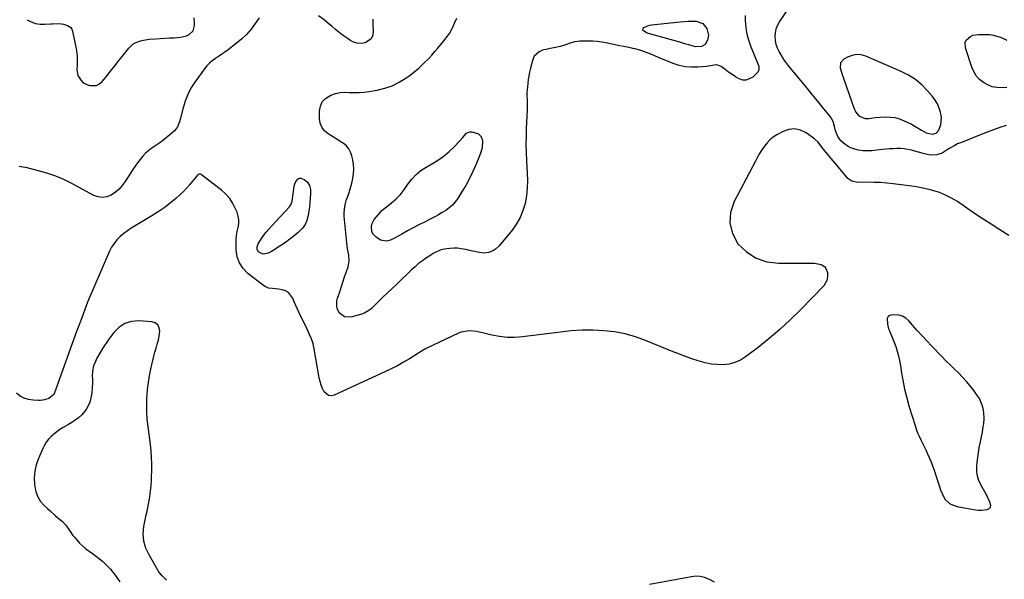
# Model space of a CAD drawing. Units: inches. Extents: x 1878509 to 1885088, y 421405 to 427427.
# Drawn here: x 1879927 to 1880611, y 425406 to 425794 of the extents above; entities that cross this region are included whole.
import ezdxf

# ---------------------------------------------------------------- set-up
doc = ezdxf.new("R2010")
doc.units = ezdxf.units.IN
doc.header["$MEASUREMENT"] = 0
for name, color, linetype in [('1', 7, 'Continuous'), ('7', 7, 'Continuous'), ('8', 7, 'Continuous')]:
    doc.layers.add(name, color=color, linetype=linetype)

msp = doc.modelspace()

# ---------------------------------------------------------------- linework, layer by layer
at = {"layer": '1', "color": 18}
for points in [[(1880548.95, 425752.91, 1632), (1880544.17, 425755.96, 1632), (1880539.08, 425758.58, 1632), (1880514.33, 425769.22, 1632), (1880511.13, 425770.07, 1632), (1880507.96, 425770.34, 1632), (1880504.85, 425769.71, 1632), (1880501.76, 425768.5, 1632), (1880499.22, 425767.04, 1632), (1880496.95, 425764.46, 1632), (1880496.73, 425761.03, 1632), (1880497.87, 425757.09, 1632), (1880499.15, 425753.19, 1632), (1880506.15, 425733.22, 1632), (1880506.52, 425732.26, 1632), (1880507.36, 425730.39, 1632), (1880509.88, 425727.38, 1632), (1880514, 425725.96, 1632), (1880516.69, 425725.98, 1632), (1880520.94, 425726.5, 1632), (1880524.45, 425726.76, 1632), (1880527.89, 425726.96, 1632), (1880531.31, 425726.89, 1632), (1880534.67, 425726.49, 1632), (1880537.93, 425725.58, 1632), (1880541.13, 425724.35, 1632), (1880543.71, 425723.12, 1632), (1880546.14, 425721.9, 1632), (1880548.52, 425720.63, 1632), (1880550.86, 425719.26, 1632), (1880553.16, 425717.82, 1632), (1880556.45, 425715.85, 1632), (1880560.81, 425714.9, 1632), (1880563.4, 425715.7, 1632), (1880565.13, 425717.78, 1632), (1880566.59, 425721.79, 1632), (1880566.97, 425726.48, 1632), (1880566.31, 425730.19, 1632), (1880565.35, 425733.15, 1632), (1880564.15, 425735.99, 1632), (1880562.55, 425738.62, 1632), (1880560.71, 425741.13, 1632), (1880557.27, 425745.16, 1632), (1880553.27, 425749.25, 1632), (1880548.95, 425752.91, 1632)], [(1880539.94, 425588.7, 1628), (1880537.34, 425589.43, 1628), (1880532.62, 425589.64, 1628), (1880531.1, 425589.14, 1628), (1880529.94, 425588.34, 1628), (1880529.33, 425587.07, 1628), (1880529.41, 425583.18, 1628), (1880530.25, 425579.99, 1628), (1880530.83, 425578.44, 1628), (1880533.43, 425572.26, 1628), (1880535.19, 425567.58, 1628), (1880536.7, 425562.83, 1628), (1880537.83, 425557.98, 1628), (1880538.7, 425553.06, 1628), (1880539.06, 425550.46, 1628), (1880540.08, 425544.22, 1628), (1880541.3, 425538.02, 1628), (1880542.82, 425531.89, 1628), (1880544.54, 425525.81, 1628), (1880548.61, 425512.72, 1628), (1880549.45, 425510.21, 1628), (1880550.38, 425507.74, 1628), (1880551.43, 425505.32, 1628), (1880552.55, 425502.93, 1628), (1880553.73, 425500.56, 1628), (1880554.9, 425498.18, 1628), (1880556.04, 425495.79, 1628), (1880557.3, 425493.13, 1628), (1880558.45, 425490.57, 1628), (1880559.54, 425488, 1628), (1880560.55, 425485.4, 1628), (1880562.09, 425481.1, 1628), (1880563.54, 425476.8, 1628), (1880564.91, 425472.47, 1628), (1880566.39, 425468.19, 1628), (1880568.16, 425464.06, 1628), (1880569.57, 425461.39, 1628), (1880572.65, 425458.7, 1628), (1880575.11, 425457.55, 1628), (1880578.62, 425456.4, 1628), (1880580.44, 425456, 1628), (1880590.62, 425454.27, 1628), (1880592.64, 425454.04, 1628), (1880594.67, 425453.95, 1628), (1880598.7, 425454.37, 1628), (1880600.04, 425455.11, 1628), (1880600.94, 425456.07, 1628), (1880601.18, 425457.36, 1628), (1880600.62, 425459.64, 1628), (1880598.43, 425464.08, 1628), (1880597.28, 425466.26, 1628), (1880596.09, 425468.43, 1628), (1880594.37, 425471.51, 1628), (1880593.03, 425474.49, 1628), (1880592.05, 425477.56, 1628), (1880591.62, 425480.74, 1628), (1880591.54, 425484.01, 1628), (1880591.83, 425487.34, 1628), (1880592.19, 425490.65, 1628), (1880592.68, 425493.95, 1628), (1880593.25, 425497.24, 1628), (1880595.37, 425508.24, 1628), (1880596.02, 425512.06, 1628), (1880596.28, 425513.98, 1628), (1880596.61, 425517.83, 1628), (1880596.44, 425521.65, 1628), (1880595.94, 425524.62, 1628), (1880595.31, 425526.99, 1628), (1880593.36, 425531.42, 1628), (1880592.04, 425533.48, 1628), (1880589.36, 425537.13, 1628), (1880586.89, 425540.32, 1628), (1880584.31, 425543.41, 1628), (1880581.57, 425546.36, 1628), (1880578.72, 425549.22, 1628), (1880575.81, 425552.03, 1628), (1880572.93, 425554.86, 1628), (1880570.08, 425557.73, 1628), (1880567.26, 425560.62, 1628), (1880560.24, 425567.91, 1628), (1880556.85, 425571.49, 1628), (1880553.49, 425575.11, 1628), (1880550.19, 425578.78, 1628), (1880546.93, 425582.48, 1628), (1880544.36, 425585.45, 1628), (1880542.24, 425587.3, 1628), (1880539.94, 425588.7, 1628)], [(1880023.12, 425572.07, 1628), (1880023.65, 425574.94, 1628), (1880024.1, 425578.18, 1628), (1880023.71, 425580.66, 1628), (1880022.75, 425582.66, 1628), (1880020.95, 425583.95, 1628), (1880018.58, 425584.77, 1628), (1880009.49, 425585.37, 1628), (1880004.42, 425584.9, 1628), (1879999.78, 425583.54, 1628), (1879995.77, 425580.84, 1628), (1879992.17, 425577.25, 1628), (1879988.84, 425572.65, 1628), (1879987.32, 425570.51, 1628), (1879985.82, 425568.35, 1628), (1879984.37, 425566.17, 1628), (1879982.67, 425563.54, 1628), (1879980.37, 425559.42, 1628), (1879979.4, 425557.27, 1628), (1879978.16, 425554.08, 1628), (1879977.3, 425550.56, 1628), (1879977.22, 425546.94, 1628), (1879977.34, 425545.1, 1628), (1879977.35, 425541.42, 1628), (1879977.25, 425539.58, 1628), (1879976.9, 425535.34, 1628), (1879976.04, 425530.54, 1628), (1879975.25, 425528.25, 1628), (1879973.04, 425523.9, 1628), (1879969.97, 425520.19, 1628), (1879967.64, 425518.18, 1628), (1879965.39, 425516.52, 1628), (1879963.09, 425514.94, 1628), (1879960.73, 425513.47, 1628), (1879956.91, 425511.29, 1628), (1879954.69, 425509.94, 1628), (1879952.56, 425508.49, 1628), (1879950.55, 425506.87, 1628), (1879948.62, 425505.13, 1628), (1879946.88, 425503.23, 1628), (1879945.3, 425501.21, 1628), (1879943.97, 425499.02, 1628), (1879942.8, 425496.72, 1628), (1879939.79, 425489.88, 1628), (1879938.27, 425485.52, 1628), (1879937.23, 425481.08, 1628), (1879936.91, 425476.54, 1628), (1879937.06, 425471.93, 1628), (1879937.23, 425470.42, 1628), (1879938.07, 425466.7, 1628), (1879939.38, 425463.21, 1628), (1879941.39, 425460.09, 1628), (1879943.88, 425457.19, 1628), (1879946.09, 425455.12, 1628), (1879947.88, 425453.48, 1628), (1879951.54, 425450.29, 1628), (1879953.42, 425448.75, 1628), (1879956.58, 425446.16, 1628), (1879958.65, 425443.91, 1628), (1879959.98, 425442.04, 1628), (1879961.85, 425439.17, 1628), (1879963.81, 425436.52, 1628), (1879964.85, 425435.24, 1628), (1879966.49, 425433.31, 1628), (1879968.45, 425431.17, 1628), (1879970.52, 425429.14, 1628), (1879972.73, 425427.27, 1628), (1879975.04, 425425.51, 1628), (1879978.08, 425423.37, 1628), (1879980.19, 425421.82, 1628), (1879982.26, 425420.21, 1628), (1879984.27, 425418.52, 1628), (1879986.23, 425416.78, 1628), (1879988.09, 425414.94, 1628), (1879989.87, 425413.03, 1628), (1879991.53, 425411, 1628), (1879993.1, 425408.91, 1628), (1879996.39, 425404.22, 1628)], [(1880028.88, 425405.34, 1628), (1880025.67, 425408.32, 1628), (1880023.66, 425410.91, 1628), (1880023.08, 425411.84, 1628), (1880016.66, 425422.95, 1628), (1880015.49, 425425.24, 1628), (1880014.47, 425427.59, 1628), (1880013.69, 425430.02, 1628), (1880013.07, 425432.52, 1628), (1880012.72, 425435.06, 1628), (1880012.58, 425437.6, 1628), (1880012.74, 425440.14, 1628), (1880013.1, 425442.68, 1628), (1880014.77, 425450.86, 1628), (1880015.25, 425453.27, 1628), (1880016.21, 425458.1, 1628), (1880016.88, 425461.62, 1628), (1880017.51, 425465.37, 1628), (1880017.76, 425467.25, 1628), (1880018.14, 425471.04, 1628), (1880018.37, 425474.83, 1628), (1880018.44, 425476.74, 1628), (1880018.55, 425481.84, 1628), (1880018.55, 425486.28, 1628), (1880018.41, 425490.72, 1628), (1880018.07, 425495.15, 1628), (1880017.59, 425499.57, 1628), (1880015.94, 425512.15, 1628), (1880015.42, 425517.23, 1628), (1880015.09, 425522.31, 1628), (1880015.06, 425527.4, 1628), (1880015.22, 425532.5, 1628), (1880015.28, 425533.46, 1628), (1880015.66, 425538.07, 1628), (1880016.18, 425542.66, 1628), (1880016.92, 425547.23, 1628), (1880017.8, 425551.77, 1628), (1880018.52, 425555.08, 1628), (1880019.19, 425557.94, 1628), (1880019.92, 425560.79, 1628), (1880020.73, 425563.61, 1628), (1880021.59, 425566.41, 1628), (1880022.41, 425569.23, 1628), (1880023.12, 425572.07, 1628)], [(1880409.31, 425403.94, 1628), (1880405.38, 425406.11, 1628), (1880402.47, 425407.23, 1628), (1880399.5, 425407.96, 1628), (1880396.45, 425408.09, 1628), (1880393.34, 425407.83, 1628), (1880364.2, 425402.46, 1628)]]:
    msp.add_polyline3d(points, dxfattribs=at)
at = {"layer": '7', "color": 18}
for points in [[(1880611.84, 425721.04, 1632), (1880607.48, 425719.52, 1632), (1880603.13, 425717.95, 1632), (1880598.8, 425716.34, 1632), (1880594.49, 425714.68, 1632), (1880580.77, 425709.32, 1632), (1880578.21, 425708.22, 1632), (1880575.72, 425706.99, 1632), (1880573.32, 425705.59, 1632), (1880570.98, 425704.08, 1632), (1880567.41, 425701.69, 1632), (1880563.86, 425700.57, 1632), (1880559.46, 425700.4, 1632), (1880555.23, 425701.24, 1632), (1880551.02, 425702.44, 1632), (1880546.81, 425703.65, 1632), (1880546.11, 425703.85, 1632), (1880543.64, 425704.44, 1632), (1880541.15, 425704.85, 1632), (1880538.63, 425705.02, 1632), (1880536.06, 425705.02, 1632), (1880533.5, 425704.88, 1632), (1880530.93, 425704.7, 1632), (1880528.37, 425704.49, 1632), (1880525.81, 425704.25, 1632), (1880518.64, 425703.51, 1632), (1880515.53, 425703.38, 1632), (1880512.44, 425703.49, 1632), (1880509.38, 425703.97, 1632), (1880505.21, 425705.03, 1632), (1880502.89, 425705.96, 1632), (1880498.83, 425708.67, 1632), (1880497.08, 425710.44, 1632), (1880494.89, 425713.29, 1632), (1880493.35, 425717.31, 1632), (1880492.77, 425720.21, 1632), (1880491.69, 425723.79, 1632), (1880489.81, 425726.97, 1632), (1880484.34, 425733.77, 1632), (1880480.82, 425738.14, 1632), (1880477.28, 425742.5, 1632), (1880473.73, 425746.85, 1632), (1880470.16, 425751.19, 1632), (1880460.13, 425763.36, 1632), (1880459.75, 425763.83, 1632), (1880458.6, 425765.25, 1632), (1880457.55, 425766.74, 1632), (1880457.23, 425767.26, 1632), (1880454.25, 425772.32, 1632), (1880453.05, 425774.79, 1632), (1880452.13, 425777.32, 1632), (1880451.63, 425779.98, 1632), (1880451.4, 425782.7, 1632), (1880451.64, 425785.42, 1632), (1880452.19, 425788.04, 1632), (1880453.19, 425790.52, 1632), (1880454.5, 425792.91, 1632), (1880461.33, 425803.11, 1632)], [(1880093.12, 425795.75, 1632), (1880090.46, 425791.82, 1632), (1880087.53, 425787.94, 1632), (1880084.38, 425784.27, 1632), (1880080.88, 425780.94, 1632), (1880077.14, 425777.82, 1632), (1880071.54, 425773.6, 1632), (1880069.38, 425772.02, 1632), (1880067.19, 425770.47, 1632), (1880064.97, 425768.97, 1632), (1880062.72, 425767.51, 1632), (1880060.56, 425765.96, 1632), (1880058.54, 425764.27, 1632), (1880056.73, 425762.35, 1632), (1880055.06, 425760.29, 1632), (1880048.4, 425751.05, 1632), (1880045.76, 425746.89, 1632), (1880043.48, 425742.57, 1632), (1880041.71, 425738.01, 1632), (1880040.29, 425733.29, 1632), (1880038.58, 425726.04, 1632), (1880037.91, 425723.63, 1632), (1880036.53, 425720.18, 1632), (1880034.25, 425717.33, 1632), (1880031.14, 425714.62, 1632), (1880028.6, 425712.49, 1632), (1880026.01, 425710.43, 1632), (1880023.35, 425708.48, 1632), (1880020.63, 425706.59, 1632), (1880018.84, 425705.4, 1632), (1880016.51, 425703.67, 1632), (1880014.31, 425701.81, 1632), (1880012.31, 425699.73, 1632), (1880010.45, 425697.52, 1632), (1880008.71, 425695.17, 1632), (1880007.02, 425692.8, 1632), (1880005.39, 425690.38, 1632), (1880003.8, 425687.94, 1632), (1880000.12, 425682.12, 1632), (1879998.09, 425679.37, 1632), (1879995.84, 425676.85, 1632), (1879993.25, 425674.67, 1632), (1879990.44, 425672.73, 1632), (1879987.44, 425671.55, 1632), (1879984.43, 425671.02, 1632), (1879981.4, 425671.44, 1632), (1879978.36, 425672.49, 1632), (1879962.68, 425680.97, 1632), (1879957.39, 425683.57, 1632), (1879952, 425685.88, 1632), (1879946.44, 425687.78, 1632), (1879940.78, 425689.39, 1632), (1879934.67, 425690.88, 1632), (1879931.97, 425691.51, 1632), (1879929.27, 425692.1, 1632), (1879926.55, 425692.65, 1632)], [(1879932.03, 425794.46, 1632), (1879934.89, 425792.93, 1632), (1879937.87, 425791.81, 1632), (1879941, 425791.33, 1632), (1879944.25, 425791.26, 1632), (1879948.2, 425791.58, 1632), (1879949.72, 425791.68, 1632), (1879954.27, 425791.72, 1632), (1879957.26, 425791.36, 1632), (1879960.06, 425790.52, 1632), (1879962.25, 425788.95, 1632), (1879962.95, 425787.83, 1632), (1879963.45, 425786.54, 1632), (1879966.12, 425774.29, 1632), (1879966.58, 425771.54, 1632), (1879966.84, 425768.78, 1632), (1879966.83, 425766, 1632), (1879966.63, 425763.22, 1632), (1879966.43, 425759.88, 1632), (1879967.29, 425755.79, 1632), (1879969.48, 425752.15, 1632), (1879970.96, 425750.73, 1632), (1879974.71, 425748.92, 1632), (1879975.56, 425748.7, 1632), (1879980.2, 425748.84, 1632), (1879982.2, 425749.9, 1632), (1879984.04, 425751.46, 1632), (1879986.84, 425754.88, 1632), (1879989.91, 425758.65, 1632), (1879992.95, 425762.44, 1632), (1879995.95, 425766.26, 1632), (1879998.93, 425770.09, 1632), (1880002.56, 425774.8, 1632), (1880005.37, 425777.5, 1632), (1880007.04, 425778.47, 1632), (1880010.76, 425779.82, 1632), (1880012.71, 425780.28, 1632), (1880016.67, 425780.82, 1632), (1880021.07, 425781.14, 1632), (1880024.33, 425781.36, 1632), (1880027.59, 425781.57, 1632), (1880030.86, 425781.75, 1632), (1880034.12, 425781.92, 1632), (1880036.34, 425782.03, 1632), (1880038.47, 425782.26, 1632), (1880042.56, 425783.32, 1632), (1880044.54, 425784.14, 1632), (1880047.32, 425786.69, 1632), (1880048.27, 425790.35, 1632), (1880048.2, 425792.46, 1632), (1880047.96, 425795.65, 1632)], [(1880171.97, 425794.92, 1632), (1880172.05, 425792, 1632), (1880172.24, 425785.52, 1632), (1880171.75, 425783.02, 1632), (1880170.75, 425780.92, 1632), (1880166.69, 425778.29, 1632), (1880163.86, 425777.98, 1632), (1880161.2, 425778.13, 1632), (1880158.65, 425778.94, 1632), (1880156.19, 425780.19, 1632), (1880154.2, 425781.54, 1632), (1880151.43, 425783.5, 1632), (1880148.72, 425785.53, 1632), (1880146.08, 425787.66, 1632), (1880143.5, 425789.87, 1632), (1880142.07, 425791.15, 1632), (1880138.33, 425794.26, 1632), (1880134.4, 425797.13, 1632)], [(1880430.71, 425797.47, 1632), (1880430.75, 425793.94, 1632), (1880430.8, 425791.52, 1632), (1880431.23, 425786.95, 1632), (1880431.7, 425784.71, 1632), (1880432.72, 425781.2, 1632), (1880433.66, 425778.37, 1632), (1880434.65, 425775.55, 1632), (1880435.71, 425772.76, 1632), (1880436.82, 425769.98, 1632), (1880439.84, 425762.69, 1632), (1880440.04, 425762.1, 1632), (1880440.23, 425759.65, 1632), (1880439.4, 425758.09, 1632), (1880435.87, 425754.57, 1632), (1880431.42, 425752.38, 1632), (1880429.03, 425752.55, 1632), (1880426.55, 425753.35, 1632), (1880424.02, 425754.87, 1632), (1880421.53, 425756.46, 1632), (1880419.11, 425758.14, 1632), (1880416.72, 425759.89, 1632), (1880414.03, 425761.95, 1632), (1880411.71, 425762.99, 1632), (1880410.46, 425763.06, 1632), (1880406.47, 425762.31, 1632), (1880405.1, 425762.11, 1632), (1880403.73, 425761.96, 1632), (1880397.7, 425761.47, 1632), (1880393.35, 425761.43, 1632), (1880389.06, 425761.78, 1632), (1880384.87, 425762.73, 1632), (1880380.73, 425764.07, 1632), (1880370.95, 425768.03, 1632), (1880367.42, 425769.48, 1632), (1880363.36, 425771.18, 1632), (1880358.82, 425772.87, 1632), (1880354.15, 425774.19, 1632), (1880352.58, 425774.55, 1632), (1880350.99, 425774.88, 1632), (1880346.41, 425775.76, 1632), (1880343.34, 425776.36, 1632), (1880340.26, 425776.99, 1632), (1880337.2, 425777.64, 1632), (1880334.13, 425778.32, 1632), (1880331.06, 425778.9, 1632), (1880327.97, 425779.33, 1632), (1880324.86, 425779.54, 1632), (1880321.74, 425779.61, 1632), (1880315.9, 425779.54, 1632), (1880314.11, 425779.41, 1632), (1880312.35, 425779.16, 1632), (1880308.94, 425778.12, 1632), (1880307.26, 425777.48, 1632), (1880303.83, 425776.39, 1632), (1880302.08, 425775.95, 1632), (1880297.78, 425774.97, 1632), (1880295.17, 425774.38, 1632), (1880292.56, 425773.8, 1632), (1880289.82, 425773.2, 1632), (1880287.49, 425772.25, 1632), (1880284.13, 425769.02, 1632), (1880283.09, 425766.73, 1632), (1880281.54, 425760.72, 1632), (1880280.92, 425758.11, 1632), (1880280.39, 425755.48, 1632), (1880279.98, 425752.83, 1632), (1880279.66, 425750.17, 1632), (1880279.2, 425745.55, 1632), (1880279.08, 425744.09, 1632), (1880278.99, 425741.89, 1632), (1880279.16, 425738.55, 1632), (1880279.28, 425734.37, 1632), (1880279.16, 425730.19, 1632), (1880279.1, 425728.8, 1632), (1880279.04, 425727.4, 1632), (1880278.64, 425718.99, 1632), (1880278.47, 425713.39, 1632), (1880278.42, 425707.79, 1632), (1880278.56, 425702.19, 1632), (1880278.82, 425696.59, 1632), (1880279.36, 425687.95, 1632), (1880279.47, 425682.67, 1632), (1880279.3, 425677.41, 1632), (1880278.7, 425672.18, 1632), (1880277.81, 425666.97, 1632), (1880276.35, 425661.95, 1632), (1880274.45, 425657.15, 1632), (1880271.87, 425652.67, 1632), (1880268.84, 425648.41, 1632), (1880259.87, 425637.57, 1632), (1880257.3, 425635.13, 1632), (1880255.82, 425634.19, 1632), (1880252.54, 425632.85, 1632), (1880249.09, 425632.47, 1632), (1880246.16, 425632.85, 1632), (1880243.81, 425633.3, 1632), (1880239.11, 425634.29, 1632), (1880236.77, 425634.83, 1632), (1880233.52, 425635.47, 1632), (1880230.88, 425635.78, 1632), (1880228.23, 425635.82, 1632), (1880225.56, 425635.69, 1632), (1880221.71, 425635.24, 1632), (1880218.86, 425634.5, 1632), (1880214.81, 425632.66, 1632), (1880213.52, 425631.91, 1632), (1880212.27, 425631.11, 1632), (1880209.23, 425629.07, 1632), (1880206.53, 425627.14, 1632), (1880203.9, 425625.13, 1632), (1880201.38, 425622.99, 1632), (1880198.92, 425620.76, 1632), (1880188.71, 425610.96, 1632), (1880185.5, 425607.89, 1632), (1880182.29, 425604.82, 1632), (1880179.08, 425601.76, 1632), (1880175.86, 425598.69, 1632), (1880171.03, 425594.09, 1632), (1880169.35, 425592.68, 1632), (1880166.53, 425590.99, 1632), (1880164.5, 425590.16, 1632), (1880163.45, 425589.83, 1632), (1880156.79, 425587.96, 1632), (1880152.35, 425588.17, 1632), (1880148.72, 425590.91, 1632), (1880147.33, 425594.07, 1632), (1880147.04, 425595.83, 1632), (1880147.16, 425599.32, 1632), (1880147.56, 425601.06, 1632), (1880148.82, 425604.94, 1632), (1880150.01, 425608.61, 1632), (1880151.22, 425612.27, 1632), (1880152.44, 425615.93, 1632), (1880153.67, 425619.59, 1632), (1880154.83, 425623, 1632), (1880155.61, 425627.04, 1632), (1880155.29, 425631.14, 1632), (1880154.52, 425635.29, 1632), (1880154.23, 425637.38, 1632), (1880153.99, 425639.48, 1632), (1880152.19, 425658.04, 1632), (1880152.11, 425660.28, 1632), (1880152.53, 425664.69, 1632), (1880153.03, 425666.86, 1632), (1880153.83, 425669.53, 1632), (1880154.37, 425671.17, 1632), (1880155.56, 425674.42, 1632), (1880156.14, 425676.05, 1632), (1880157.12, 425679.36, 1632), (1880157.51, 425681.04, 1632), (1880158.16, 425684.15, 1632), (1880158.62, 425687.4, 1632), (1880158.81, 425690.64, 1632), (1880158.59, 425693.89, 1632), (1880158.1, 425697.13, 1632), (1880157.48, 425700.03, 1632), (1880156.61, 425702.54, 1632), (1880155.4, 425704.83, 1632), (1880153.7, 425706.78, 1632), (1880151.66, 425708.49, 1632), (1880149.32, 425710, 1632), (1880146.99, 425711.5, 1632), (1880144.64, 425712.97, 1632), (1880141.04, 425715.2, 1632), (1880138.57, 425717.33, 1632), (1880136.66, 425719.76, 1632), (1880135.58, 425722.67, 1632), (1880135.05, 425725.88, 1632), (1880135.02, 425730.92, 1632), (1880135.65, 425734.36, 1632), (1880136.93, 425737.36, 1632), (1880139.19, 425739.73, 1632), (1880142.98, 425742.05, 1632), (1880146.12, 425743.12, 1632), (1880149.32, 425743.86, 1632), (1880152.58, 425744.1, 1632), (1880155.9, 425744.02, 1632), (1880159.26, 425743.82, 1632), (1880162.6, 425743.81, 1632), (1880165.94, 425744.07, 1632), (1880169.26, 425744.52, 1632), (1880174.97, 425745.54, 1632), (1880180.35, 425746.87, 1632), (1880185.55, 425748.65, 1632), (1880190.46, 425751.1, 1632), (1880195.19, 425753.99, 1632), (1880196.48, 425754.9, 1632), (1880200.32, 425757.8, 1632), (1880204.02, 425760.86, 1632), (1880207.51, 425764.16, 1632), (1880210.86, 425767.61, 1632), (1880212.97, 425769.93, 1632), (1880215.14, 425772.35, 1632), (1880217.29, 425774.79, 1632), (1880219.4, 425777.27, 1632), (1880221.49, 425779.76, 1632), (1880223.96, 425782.92, 1632), (1880225.34, 425784.96, 1632), (1880227.67, 425789.31, 1632), (1880228.89, 425791.98, 1632), (1880230.5, 425795.59, 1632)], [(1880401.22, 425791.88, 1634), (1880404.01, 425788.4, 1634), (1880405.23, 425783.73, 1634), (1880404.59, 425780.24, 1634), (1880402.76, 425777.24, 1634), (1880400.43, 425775.94, 1634), (1880396.26, 425775.68, 1634), (1880391.43, 425776.97, 1634), (1880389.36, 425777.57, 1634), (1880385.2, 425778.75, 1634), (1880363.58, 425784.77, 1634), (1880362.61, 425785.1, 1634), (1880360.01, 425786.65, 1634), (1880359.63, 425787.27, 1634), (1880359.51, 425787.86, 1634), (1880359.75, 425788.43, 1634), (1880360.23, 425788.96, 1634), (1880361.88, 425789.79, 1634), (1880364.32, 425790.56, 1634), (1880365.6, 425790.78, 1634), (1880385.61, 425793.06, 1634), (1880388.35, 425793.3, 1634), (1880391.08, 425793.44, 1634), (1880393.82, 425793.46, 1634), (1880396.57, 425793.37, 1634), (1880401.22, 425791.88, 1634)], [(1880612.43, 425747.35, 1634), (1880608.93, 425747.15, 1634), (1880605.5, 425747.31, 1634), (1880602.19, 425747.89, 1634), (1880599.07, 425749.13, 1634), (1880596.07, 425750.79, 1634), (1880593.45, 425753.02, 1634), (1880591.18, 425755.51, 1634), (1880589.43, 425758.39, 1634), (1880588.03, 425761.53, 1634), (1880583.58, 425774.95, 1634), (1880583.48, 425778.55, 1634), (1880584.23, 425780.13, 1634), (1880587.03, 425782.73, 1634), (1880588.77, 425783.6, 1634), (1880592.64, 425784.28, 1634), (1880597.97, 425784.24, 1634), (1880600.48, 425784.08, 1634), (1880602.96, 425783.74, 1634), (1880605.4, 425783.13, 1634), (1880607.79, 425782.35, 1634), (1880610.13, 425781.37, 1634), (1880612.43, 425780.3, 1634)], [(1880239.21, 425684.2, 1634), (1880236.56, 425679.37, 1634), (1880233.74, 425674.63, 1634), (1880231.03, 425670.34, 1634), (1880229.29, 425667.96, 1634), (1880227.37, 425665.75, 1634), (1880225.17, 425663.82, 1634), (1880222.78, 425662.07, 1634), (1880220.23, 425660.51, 1634), (1880217.65, 425658.99, 1634), (1880215.03, 425657.56, 1634), (1880212.37, 425656.19, 1634), (1880207.97, 425653.99, 1634), (1880204, 425651.97, 1634), (1880200.05, 425649.91, 1634), (1880196.13, 425647.79, 1634), (1880192.23, 425645.62, 1634), (1880187.07, 425642.71, 1634), (1880184.38, 425641.5, 1634), (1880181.51, 425640.79, 1634), (1880177.38, 425641.4, 1634), (1880174.29, 425643.39, 1634), (1880172.03, 425645.92, 1634), (1880171.41, 425647.47, 1634), (1880171.12, 425650.93, 1634), (1880171.44, 425652.61, 1634), (1880173.07, 425655.68, 1634), (1880175.67, 425658.93, 1634), (1880177, 425660.47, 1634), (1880178.41, 425661.94, 1634), (1880181.49, 425664.58, 1634), (1880184.71, 425667.09, 1634), (1880188.16, 425670.01, 1634), (1880191.34, 425673.18, 1634), (1880192.74, 425674.92, 1634), (1880194.06, 425676.74, 1634), (1880196.46, 425680.36, 1634), (1880199.12, 425683.81, 1634), (1880202.06, 425686.97, 1634), (1880205.42, 425689.68, 1634), (1880209.05, 425692.1, 1634), (1880214.6, 425695.25, 1634), (1880218.32, 425697.59, 1634), (1880221.87, 425700.13, 1634), (1880225.19, 425702.98, 1634), (1880228.34, 425706.04, 1634), (1880232.42, 425710.37, 1634), (1880234.34, 425712.52, 1634), (1880237.11, 425715.65, 1634), (1880239.4, 425716.52, 1634), (1880240.71, 425716.5, 1634), (1880245.45, 425715.11, 1634), (1880246.94, 425713.94, 1634), (1880247.84, 425712.27, 1634), (1880248.33, 425710.26, 1634), (1880247.95, 425705.58, 1634), (1880246.62, 425701.07, 1634), (1880243.82, 425694.21, 1634), (1880241.6, 425689.16, 1634), (1880239.21, 425684.2, 1634)], [(1880128.12, 425664.59, 1632), (1880127.71, 425661.59, 1632), (1880127.23, 425658.6, 1632), (1880126.29, 425655.17, 1632), (1880125.06, 425652.35, 1632), (1880123.28, 425649.84, 1632), (1880120.32, 425646.83, 1632), (1880117.42, 425644.4, 1632), (1880114.46, 425642.06, 1632), (1880111.4, 425639.84, 1632), (1880108.28, 425637.71, 1632), (1880102.88, 425634.18, 1632), (1880101.79, 425633.53, 1632), (1880099.49, 425632.44, 1632), (1880095.91, 425631.77, 1632), (1880093.29, 425632.75, 1632), (1880092.56, 425633.37, 1632), (1880091.74, 425634.93, 1632), (1880091.78, 425636.88, 1632), (1880092.42, 425638.78, 1632), (1880092.92, 425639.67, 1632), (1880094.85, 425642.55, 1632), (1880096.44, 425644.81, 1632), (1880098.11, 425647.01, 1632), (1880099.88, 425649.12, 1632), (1880101.73, 425651.18, 1632), (1880114.23, 425664.46, 1632), (1880115.42, 425666.32, 1632), (1880116.01, 425668.47, 1632), (1880117.46, 425678.69, 1632), (1880117.73, 425679.93, 1632), (1880118.68, 425682.24, 1632), (1880120.2, 425684.03, 1632), (1880121.1, 425684.46, 1632), (1880122.1, 425684.46, 1632), (1880124.49, 425683.49, 1632), (1880126.65, 425681.78, 1632), (1880128.04, 425679.41, 1632), (1880128.73, 425676.64, 1632), (1880128.85, 425673.78, 1632), (1880128.66, 425670.63, 1632), (1880128.43, 425667.61, 1632), (1880128.12, 425664.59, 1632)]]:
    msp.add_polyline3d(points, dxfattribs=at)
at = {"layer": '8', "color": 18}
msp.add_polyline3d([(1880613.74, 425644.71, 1630), (1880607.54, 425648.53, 1630), (1880601.39, 425652.41, 1630), (1880595.31, 425656.4, 1630), (1880589.27, 425660.46, 1630), (1880578.01, 425668.18, 1630), (1880574.04, 425670.64, 1630), (1880569.87, 425672.74, 1630), (1880565.53, 425674.47, 1630), (1880563.31, 425675.18, 1630), (1880559.22, 425676.31, 1630), (1880556.01, 425677.07, 1630), (1880552.79, 425677.76, 1630), (1880549.55, 425678.33, 1630), (1880546.29, 425678.81, 1630), (1880533.45, 425680.49, 1630), (1880529.02, 425680.97, 1630), (1880524.58, 425681.34, 1630), (1880520.13, 425681.52, 1630), (1880515.67, 425681.58, 1630), (1880509, 425681.54, 1630), (1880507.89, 425681.6, 1630), (1880504.69, 425682.45, 1630), (1880501.96, 425684.31, 1630), (1880501.2, 425685.11, 1630), (1880484.68, 425705.15, 1630), (1880483.99, 425706.02, 1630), (1880481.3, 425709.55, 1630), (1880478.89, 425711.79, 1630), (1880472.96, 425716.03, 1630), (1880469.04, 425717.88, 1630), (1880465.07, 425718.8, 1630), (1880461.03, 425718.33, 1630), (1880456.93, 425716.91, 1630), (1880452.64, 425714.51, 1630), (1880450.16, 425712.88, 1630), (1880447.86, 425711.05, 1630), (1880445.82, 425708.93, 1630), (1880443.97, 425706.61, 1630), (1880442.31, 425704.11, 1630), (1880440.71, 425701.57, 1630), (1880439.2, 425698.97, 1630), (1880437.75, 425696.34, 1630), (1880422.93, 425668.17, 1630), (1880420.57, 425660.58, 1630), (1880419.94, 425653.16, 1630), (1880421.9, 425645.96, 1630), (1880425.6, 425638.93, 1630), (1880431.58, 425633.23, 1630), (1880438.18, 425628.84, 1630), (1880445.74, 425626.43, 1630), (1880453.92, 425625.34, 1630), (1880477.32, 425625.56, 1630), (1880478.9, 425625.48, 1630), (1880483.48, 425624.45, 1630), (1880485.96, 425622.84, 1630), (1880486.75, 425621.73, 1630), (1880487.73, 425618.97, 1630), (1880487.92, 425616.15, 1630), (1880487.4, 425613.36, 1630), (1880485.24, 425609.78, 1630), (1880468.86, 425592.93, 1630), (1880461.88, 425586.07, 1630), (1880454.71, 425579.43, 1630), (1880447.26, 425573.12, 1630), (1880439.61, 425567.02, 1630), (1880430.85, 425560.36, 1630), (1880427.29, 425558.15, 1630), (1880423.57, 425556.43, 1630), (1880419.58, 425555.44, 1630), (1880415.43, 425554.94, 1630), (1880411.16, 425555.05, 1630), (1880406.94, 425555.45, 1630), (1880402.79, 425556.28, 1630), (1880398.03, 425557.6, 1630), (1880393.64, 425559.09, 1630), (1880389.28, 425560.64, 1630), (1880384.95, 425562.29, 1630), (1880380.64, 425564, 1630), (1880361.54, 425571.82, 1630), (1880354.45, 425574.33, 1630), (1880347.26, 425576.37, 1630), (1880339.9, 425577.71, 1630), (1880332.43, 425578.58, 1630), (1880324.89, 425578.87, 1630), (1880317.35, 425578.85, 1630), (1880309.83, 425578.4, 1630), (1880302.32, 425577.64, 1630), (1880276.05, 425574.21, 1630), (1880270.65, 425573.81, 1630), (1880265.28, 425573.82, 1630), (1880259.94, 425574.44, 1630), (1880254.63, 425575.46, 1630), (1880248.22, 425577.07, 1630), (1880244, 425577.92, 1630), (1880239.73, 425578.38, 1630), (1880237.6, 425578.34, 1630), (1880233.5, 425577.55, 1630), (1880231.51, 425576.79, 1630), (1880209.55, 425566.46, 1630), (1880208.23, 425565.79, 1630), (1880206.32, 425564.66, 1630), (1880205.07, 425563.88, 1630), (1880204.44, 425563.48, 1630), (1880197.5, 425559.15, 1630), (1880193.36, 425556.67, 1630), (1880189.16, 425554.3, 1630), (1880184.87, 425552.09, 1630), (1880180.52, 425549.99, 1630), (1880145.26, 425533.75, 1630), (1880143.15, 425533.36, 1630), (1880141.24, 425533.54, 1630), (1880138.17, 425536.15, 1630), (1880137.08, 425538.46, 1630), (1880136.15, 425540.83, 1630), (1880135.44, 425543.27, 1630), (1880134.89, 425545.77, 1630), (1880131.41, 425565.94, 1630), (1880130.59, 425569.51, 1630), (1880129.39, 425572.97, 1630), (1880127.95, 425576.35, 1630), (1880127.19, 425578.02, 1630), (1880126.4, 425579.68, 1630), (1880120.95, 425590.97, 1630), (1880119.77, 425593.48, 1630), (1880118.61, 425596.01, 1630), (1880117.5, 425598.56, 1630), (1880116.43, 425601.13, 1630), (1880116.35, 425601.33, 1630), (1880113.45, 425605.15, 1630), (1880111.39, 425606.28, 1630), (1880109.03, 425607.02, 1630), (1880106.45, 425607.38, 1630), (1880102.36, 425607.86, 1630), (1880099.66, 425608.21, 1630), (1880097.21, 425609.16, 1630), (1880096.08, 425609.89, 1630), (1880085.3, 425618.34, 1630), (1880081.99, 425621.77, 1630), (1880079.42, 425625.57, 1630), (1880077.96, 425629.91, 1630), (1880077.24, 425634.62, 1630), (1880077.18, 425639.05, 1630), (1880077.26, 425641.86, 1630), (1880077.5, 425644.64, 1630), (1880077.96, 425647.4, 1630), (1880078.57, 425650.13, 1630), (1880079.01, 425652.83, 1630), (1880079.09, 425655.51, 1630), (1880078.64, 425658.15, 1630), (1880077.83, 425660.77, 1630), (1880076.76, 425663.27, 1630), (1880074.87, 425666.92, 1630), (1880072.65, 425670.31, 1630), (1880069.94, 425673.33, 1630), (1880066.91, 425676.1, 1630), (1880053.09, 425686.87, 1630), (1880052.38, 425687.24, 1630), (1880051.58, 425687.33, 1630), (1880050.82, 425687.1, 1630), (1880050.5, 425686.88, 1630), (1880050.21, 425686.6, 1630), (1880046.82, 425682.29, 1630), (1880044.8, 425679.86, 1630), (1880042.71, 425677.5, 1630), (1880040.5, 425675.25, 1630), (1880038.2, 425673.08, 1630), (1880035.24, 425670.41, 1630), (1880031.31, 425667.09, 1630), (1880027.27, 425663.93, 1630), (1880023.03, 425661.03, 1630), (1880018.68, 425658.29, 1630), (1880007.03, 425651.45, 1630), (1880004.29, 425649.74, 1630), (1880001.63, 425647.93, 1630), (1879999.08, 425645.96, 1630), (1879996.6, 425643.89, 1630), (1879994.36, 425641.62, 1630), (1879992.34, 425639.19, 1630), (1879990.65, 425636.51, 1630), (1879989.19, 425633.67, 1630), (1879977.69, 425607.06, 1630), (1879975.84, 425602.69, 1630), (1879974.03, 425598.3, 1630), (1879972.29, 425593.88, 1630), (1879970.6, 425589.45, 1630), (1879967.61, 425581.43, 1630), (1879967.44, 425580.99, 1630), (1879966.24, 425577.92, 1630), (1879952.16, 425538.78, 1630), (1879951.64, 425537.28, 1630), (1879950.5, 425534.36, 1630), (1879947.12, 425531.49, 1630), (1879944.02, 425530.52, 1630), (1879941.29, 425530.17, 1630), (1879939.9, 425530.16, 1630), (1879936.12, 425530.37, 1630), (1879932.97, 425530.87, 1630), (1879929.98, 425531.76, 1630), (1879927.24, 425533.25, 1630), (1879924.66, 425535.13, 1630)], dxfattribs=at)

doc.saveas('drawing.dxf')
